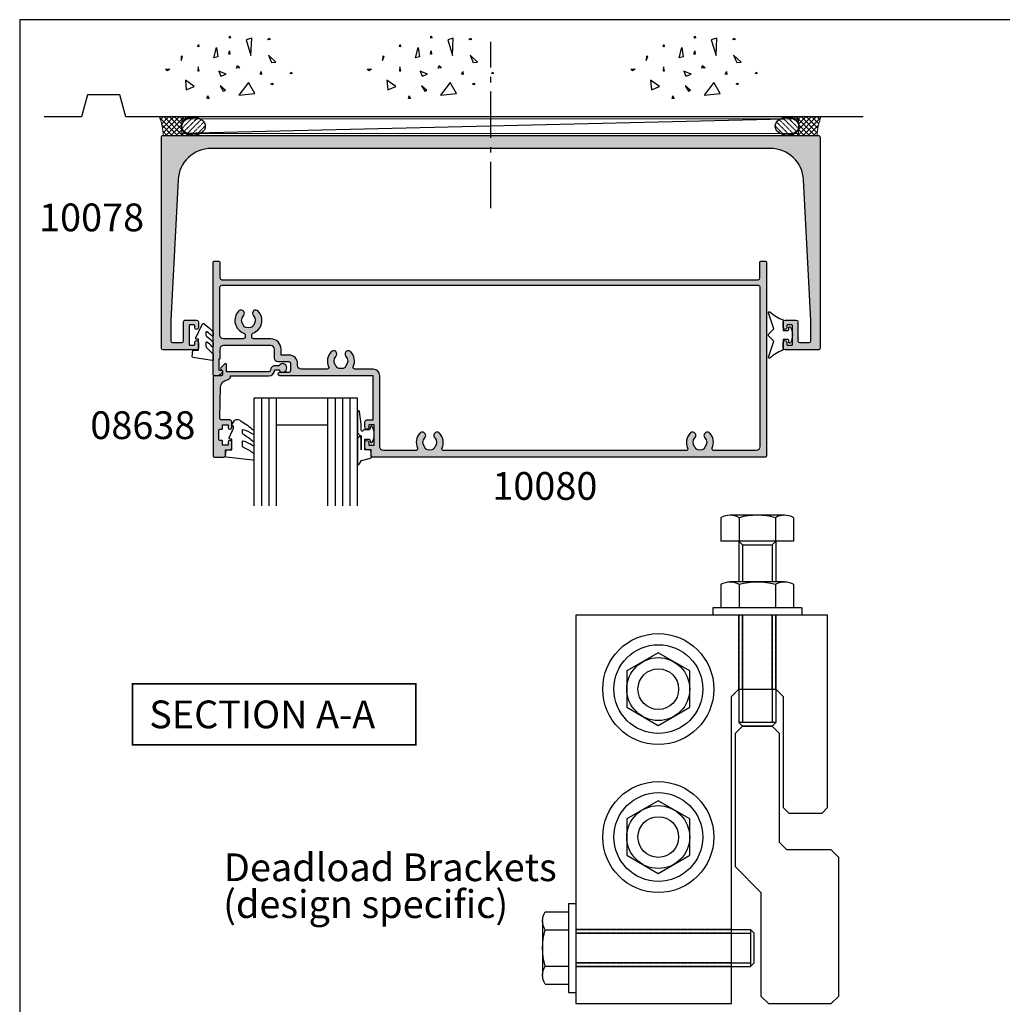
# Model space of a CAD drawing. Units: millimetres. Extents: x 3154 to 3685, y 0 to 723.
# Drawn here: x 3154 to 3420, y 457 to 723 of the extents above; entities that cross this region are included whole.
import ezdxf

# ---------------------------------------------------------------- set-up
doc = ezdxf.new("R2010")
doc.units = ezdxf.units.MM
doc.linetypes.add('CENTER', pattern=[0.95, 0.625, -0.125, 0.075, -0.125])
doc.linetypes.add('DASHED', pattern=[0.2, 0.1, -0.1])
doc.layers.get('0').update_dxf_attribs({"plot": 0})
for name, color, linetype in [('APL Building', 3, 'Continuous'), ('APL Hatch', 253, 'Continuous'), ('APL Joinery', 2, 'Continuous'), ('APL Notes', 7, 'Continuous')]:
    doc.layers.add(name, color=color, linetype=linetype)
doc.styles.add('Arial-Bold', font='arialbd.ttf')
doc.styles.add('Arial-Regular', font='arial.ttf')

# ---------------------------------------------------------------- blocks, each defined once
blk = doc.blocks.new('9010313', base_point=(-675.4603067194629, 111.7498037176867))
at = {"layer": 'APL Joinery', "color": 252}
for points in [[(-672.9603067200705, 115.8054589126376, 0.0813324331127827), (-669.3732550140619, 117.993062651044)], [(-674.4603067194518, 113.7498037177314), (-674.4603067188027, 113.1998037179149, 0.4142135616875204), (-674.2603067192708, 112.9998037179149)], [(-672.9603067189889, 107.6941485228166), (-672.9603067194518, 110.4998037177314), (-674.2603067192655, 110.4998037180108, 0.4142135623730951), (-674.4603067192656, 110.2998037180108)], [(-669.3732550135989, 105.5065447844161, 0.0813324331127827), (-672.9603067196076, 107.6941485228225)]]:
    blk.add_lwpolyline(points, format="xyb", dxfattribs=at)
for points in [[(-668.9742314615694, 117.7211927329366), (-670.4603067189889, 113.4569104989208), (-669.1067533288585, 112.1033571083247)], [(-674.2603067192655, 112.9998037177314), (-672.9603067194518, 112.9998037177314), (-672.9603067197195, 115.8054589127799)], [(-674.4603067194518, 110.2998037180108), (-674.4603067194518, 109.7498037177314)], [(-669.1067533293214, 111.3962503271353), (-670.4603067194518, 110.0426969365393), (-668.9742314614108, 105.7784147030849)]]:
    blk.add_lwpolyline(points, dxfattribs=at)
at = {"layer": 'APL Joinery', "color": 252, "extrusion": (0, 0, -1)}
for points in [[(669.3732550139576, 117.9930626512002, 0.7665651046927385), (668.9742314613977, 117.7211927328813)], [(674.4603067194519, 109.7498037177309, 0.780776406396054), (674.930894954702, 109.6321566588247, 0.2500000000110582), (674.9308949547436, 113.867450776559, 0.7807764063960541), (674.4603067194519, 113.7498037177309)], [(669.1067533288586, 112.1033571083242, 0.4142135625636002), (669.1067533290886, 111.3962503269077)], [(668.9742314614083, 105.7784147030768, 0.7665651043313928), (669.3732550137603, 105.5065447845577)]]:
    blk.add_lwpolyline(points, format="xyb", dxfattribs=at)
blk = doc.blocks.new('9010312r')
at = {"layer": 'APL Joinery', "color": 252, "linetype": 'Continuous', "flags": 128}
blk.add_lwpolyline([(-3.700000000000272, -3.112162041980582), (-3.700000000000272, 3.750000000000056, -0.7673269879789621), (-3.233493649054196, 3.875000000000056), (-2.678392146939359, 2.913535994979383), (-0.1702504641469318, 2.241481456572273, -0.3626955242591878), (0.0141890648406502, 1.979333054671087), (-0.1499999999999204, 0), (-1.700000000000272, 0), (-1.700000000000272, -2.90000000000009), (-0.449837077988093, -2.90000000000009), (-0.1881506327076181, -2.074457630187112, -0.6640183420487276), (0.2707511573059378, -2.032352941176554, -0.250000000000001), (0.2707511573059946, -6.267647058823627, -0.6640183420487097), (-0.1881506327073907, -6.225542369812956), (-0.449837077988093, -5.40000000000009), (-1.999837077988274, -5.40000000000009), (-2.273527966956635, -5.126309111031787, 0.6681785464135807), (-2.700304662253245, -5.303085743066731), (-2.70030507338123, -6.927797075589523), (-3.202665138193708, -10.34063861445406, -0.9294717386060577), (-3.700000000000272, -10.30423166271237), (-3.700000000000272, -4.837162039802649, -0.3563939586926081), (-2.900000000000261, -3.857366142689329, 0.3563939586925715), (-2.700000000000272, -3.61241716841107), (-2.700000000000216, -0.0249999999999773, 0.9999999999999998), (-2.750000000000284, -0.0249999999999773), (-2.750000000000284, -3.112162041980582, -0.9999999999999998), (-3.699999995644475, -3.112162041980582)], format="xyb", dxfattribs=at)
blk = doc.blocks.new('9010260L')
at = {"layer": 'APL Joinery', "color": 252, "linetype": 'Continuous', "flags": 128}
blk.add_lwpolyline([(4.763081616780425, -5.447915956349291, -0.4991631999369929), (4.507596119099929, -5.255766640589001), (4.507596119099929, -4.659083557038684, -0.2720725012048106), (4.764281872721852, -4.222279049839571, 0.0554208759407356), (7.540912905117693, -2.244395229166627, 0.2134333709620202), (7.707596119099918, -1.871702433208895), (7.707596119099946, -1.257703842824753, 0.606477064294606), (7.393042719276706, -1.093760198272917, -0.0778026134852497), (4.766564995924454, -2.377379200379451, -0.5048527223647302), (4.5075961190999, -2.186270143644676), (4.507596119100014, -1.171348789143578, -0.3020576082188059), (4.81407457585125, -0.7103179742313728, 0.0678144351682658), (7.509812808122973, 0.8794771684303412, 0.2295412802047894), (7.699999995644418, 1.271925918236121), (7.699999995644418, 2.526869383082626, 0.4607623830565047), (7.411090109705298, 2.773822862054259), (0.2110901140607382, 1.99695347897159, 0.3941429072290372), (0.0009513254769473, 1.728211064312986), (0.152150201784508, -1.99e-13), (1.699999995644418, -1.99e-13), (1.699999995644418, -2.900000000000289), (1.199999995644418, -2.900000000000289, 0.5486826681767417), (0.9734438043266919, -3.255699064213771), (2.199999995644418, -5.884709086297931), (2.199999995644418, -6.364392571535034), (1.936602536023144, -6.364392571535034, 0.5773502691896264), (1.731698725455302, -6.71929638210301), (2.420158645608012, -7.911743942782294, 0.2679491924311221), (2.853171347500222, -8.161743942782294), (3.407596119099935, -8.161743942782294, 0.2238716985268081), (4.024676778437452, -7.870872079769, -0.1222270110287074), (4.218194548793491, -7.727476211394886, 0.0461487875582768), (7.526115078421696, -5.374447712785467, 0.2184468557088208), (7.700000000000216, -4.995437217381777), (7.700000000000216, -4.404752337208222, 0.5970869766259792), (7.390010237866619, -4.237712664597793, -0.0754394984412558)], format="xyb", close=True, dxfattribs=at)
blk = doc.blocks.new('08638')
at = {"layer": 'APL Hatch'}
h = blk.add_hatch(color=256, dxfattribs=at)
edge = h.paths.add_edge_path()
edge.add_arc((15.00000000000006, -1.599999999999681), 0.5, 0, 90)
edge.add_line((15.00000000000006, -1.099999999999681), (3.600000000000136, -1.099999999999454))
edge.add_line((3.600000000000136, -1.099999999999454), (3.600000000000136, -3.05710678119351))
edge.add_arc((3.349999999999969, -3.057106781193509), 0.2500000000001665, 225.0000000000089, 359.9999999999996, ccw=False)
edge.add_line((3.173223304703242, -3.233883476490291), (2.073223304705152, -2.133883476491405))
edge.add_arc((2.25, -1.957106781194738), 0.249999999998756, 135.0000000002947, 225.0000000002948, ccw=False)
edge.add_line((2.073223304703333, -1.78033008589989), (2.5, -1.353553390603224))
edge.add_line((2.5, -1.353553390603224), (2.500000000000227, -0.25))
edge.add_arc((2.250000000000227, -0.2500000000002274), 0.25, 5.21102e-11, 90.00000000005213)
edge.add_line((2.25, -2.274e-13), (0.2878679656438967, 0))
edge.add_arc((0.2878679656439906, 0.2878679656439906), 0.2878679656439906, 179.9999999999846, 269.99999999998136, ccw=False)
edge.add_line((0, 0.2878679656440681), (-2.274e-13, 21.75))
edge.add_arc((0.2499999999997726, 21.75), 0.25, 90, 180, ccw=False)
edge.add_line((0.2499999999997726, 22), (2.799999999999954, 22))
edge.add_arc((2.800000000000068, 21.50000000000011), 0.4999999999998864, 1.3017142919125035e-11, 90.00000000001302, ccw=False)
edge.add_line((3.299999999999954, 21.50000000000023), (3.299999999999954, 20.00000000000011))
edge.add_line((3.299999999999954, 20.00000000000011), (4.5, 19.99999999999988))
edge.add_arc((4.5, 19.49999999999988), 0.5, 0, 90, ccw=False)
edge.add_line((5, 19.49999999999988), (5, 17.94999999999993))
edge.add_arc((4.5, 17.94999999999993), 0.5, -180, 0, ccw=False)
edge.add_line((4, 17.94999999999993), (4, 18.70000000000004))
edge.add_line((4, 18.70000000000004), (2.500000000000227, 18.70000000000004))
edge.add_line((2.500000000000227, 18.70000000000004), (2.5, 17.69999999999981))
edge.add_arc((2.25, 17.69999999999981), 0.25, -90, 0, ccw=False)
edge.add_line((2.25, 17.44999999999982), (1.749999999999772, 17.44999999999982))
edge.add_arc((1.749999999999772, 17.19999999999982), 0.25, 90, 180)
edge.add_line((1.499999999999772, 17.19999999999982), (1.499999999999715, 14.69999999999993))
edge.add_arc((1.749999999999829, 14.69999999999993), 0.2500000000001137, 180, 269.999999999987)
edge.add_line((1.749999999999772, 14.44999999999982), (2.25, 14.44999999999993))
edge.add_arc((2.25, 14.19999999999993), 0.25, 0, 90, ccw=False)
edge.add_line((2.5, 14.19999999999993), (2.5, 13.20000000000004))
edge.add_line((2.5, 13.20000000000004), (4, 13.19999999999993))
edge.add_line((4, 13.19999999999993), (4, 13.94999999999993))
edge.add_arc((4.5, 13.95000000000004), 0.5, 1.3017142919125035e-11, 180.000000000013, ccw=False)
edge.add_line((5, 13.95000000000016), (5.000000000000227, 12.40000000000009))
edge.add_arc((4.500000000000227, 12.40000000000009), 0.5, -90, 0, ccw=False)
edge.add_line((4.500000000000227, 11.90000000000009), (2.240058386999407, 11.89999999999986))
edge.add_arc((2.240058386999249, 11.39999999999987), 0.4999999999999894, 89.99999999998184, 181.4465556865566)
edge.add_line((1.740217733301051, 11.38737776127027), (1.950769923104016, 3.049511045081086))
edge.add_arc((3.950132537897015, 3.10000000000021), 2.000000000000181, 181.446555686577, 263.5148335461281)
edge.add_arc((3.600000000000091, 0.019836496887641), 1.099999999999953, -2.6147972675971687e-12, 83.51483354612333, ccw=False)
edge.add_line((4.700000000000045, 0.0198364968875922), (4.700000000000045, 4.547e-13))
edge.add_line((4.700000000000045, 4.547e-13), (15.00000000000035, -1.137e-13))
edge.add_arc((15.00000000000019, -1.600000000000114), 1.6, 7.389644451905042e-12, 89.99999999999432, ccw=False)
edge.add_line((16.60000000000019, -1.599999999999909), (17.74004950616388, -1.599999999999883))
edge.add_arc((18.75000000000028, -2.149999999999673), 1.150000000000061, -151.42812185765882, 151.4281218577047, ccw=False)
edge.add_line((17.74004950616432, -2.700000000000272), (16.59999999999959, -2.700000000000045))
edge.add_arc((16.59999999999991, -1.600000000000186), 1.099999999999858, 179.9999999999737, 269.99999999998334, ccw=False)
at = {"layer": 'APL Joinery', "linetype": 'Continuous'}
blk.add_lwpolyline([(15.50000000000006, -1.599999999999681, 0.4142135623730951), (15.00000000000006, -1.099999999999681), (3.600000000000136, -1.099999999999454), (3.600000000000136, -3.05710678119351, -0.6681786379192403), (3.173223304703242, -3.233883476490291), (2.073223304705152, -2.133883476491405, -0.4142135623730951), (2.073223304703333, -1.78033008589989), (2.5, -1.353553390603224), (2.500000000000227, -0.25, 0.4142135623730951), (2.25, -2.274e-13), (0.2878679656438968, 0, -0.4142135623730784), (0, 0.2878679656440681), (-2.274e-13, 21.75, -0.4142135623730951), (0.2499999999997726, 22), (2.799999999999954, 22, -0.4142135623730951), (3.299999999999954, 21.50000000000023), (3.299999999999954, 20.00000000000011), (4.5, 19.99999999999988, -0.4142135623730951), (5, 19.49999999999988), (5, 17.94999999999993, -0.9999999999999998), (4, 17.94999999999993), (4, 18.70000000000004), (2.500000000000227, 18.70000000000004), (2.5, 17.69999999999981, -0.4142135623730951), (2.25, 17.44999999999982), (1.749999999999772, 17.44999999999982, 0.4142135623730951), (1.499999999999772, 17.19999999999982), (1.499999999999715, 14.69999999999993, 0.4142135623730284), (1.749999999999772, 14.44999999999982), (2.25, 14.44999999999993, -0.4142135623730951), (2.5, 14.19999999999993), (2.5, 13.20000000000004), (4, 13.19999999999993), (4, 13.94999999999993, -0.9999999999999998), (5, 13.95000000000016), (5.000000000000227, 12.40000000000009, -0.4142135623730951), (4.500000000000227, 11.90000000000009), (2.240058386999407, 11.89999999999986, 0.4216277665658038), (1.740217733301051, 11.38737776127027), (1.950769923104016, 3.049511045081086, 0.3742242816206591), (3.724240577963564, 1.112797739927484, -0.3814371313442928), (4.700000000000045, 0.0198364968875922), (4.700000000000045, 4.547e-13), (15.00000000000035, -1.137e-13, -0.4142135623730283), (16.60000000000019, -1.599999999999909), (17.74004950616388, -1.599999999999883, -3.927182716064489), (17.74004950616432, -2.700000000000272), (16.59999999999959, -2.700000000000045, -0.4142135623731446)], format="xyb", close=True, dxfattribs=at)
blk = doc.blocks.new('10078')
at = {"layer": 'APL Hatch'}
h = blk.add_hatch(color=256, dxfattribs=at)
h.dxf.hatch_style = 1
h.paths.add_polyline_path([(177.9999999981204, -0.4999999995415192, 0.4142135623730724), (177.4999999985296, 4.91127e-11), (0.4999999992849827, 2.46132e-11, 0.4142135623730921), (6.49436e-11, -0.4999999991955591), (7.22089e-11, -57.49999999995266, 0.4142135623730873), (0.5000000000722596, -57.99999999995259), (9.500000000072262, -57.99999999995169, 0.4142135623730649), (10.00000000007221, -57.49999999995168), (10.00000000007221, -55.94999999995241, 1), (9.000000000072212, -55.94999999995241), (9.000000000072212, -56.4999999999535, -0.4142135623733371), (8.800000000073139, -56.69999999995241), (7.700000000069133, -56.6999999999515, -0.4142135623728531), (7.500000000072208, -56.49999999995441), (7.500000000072212, -51.3999999999504, -0.4142135623733369), (7.700000000069467, -51.19999999995332), (8.800000000075288, -51.19999999995423, -0.4142135623728533), (9.000000000072212, -51.39999999995132), (9.000000000072212, -51.94999999995241, 1), (10.00000000007221, -51.94999999994713), (10.00000000005584, -50.39999999994831, 0.414213562370269), (9.500000000054023, -49.89999999995223), (6.500000000068574, -49.89999999995496, 0.4142135623729328), (6.000000000070393, -50.39999999995377), (6.000000000072208, -55.49999999995151, -0.4142135623732033), (5.500000000072208, -55.99999999995169), (3.000000000305719, -55.99999999995168, -0.4142135623730944), (2.500000000306858, -55.49999999995282), (2.500000000306859, -49.89999999995951), (4.484736246682073, -12.02897639378837, -0.3989595459737181), (13.47240205947273, -3.499999999975386), (164.5275979387181, -3.499999999975385, -0.3989595459736273), (173.5152637515087, -12.02897639378566), (175.4999999978948, -49.89999999993568), (175.4999999978967, -55.49999999992906, -0.4142135623729743), (174.9999999978991, -55.99999999992718), (172.4999999981317, -55.999999999929, -0.4142135623733114), (171.9999999981313, -55.499999999929), (171.9999999981313, -50.39999999993182, 0.4142135623728287), (171.4999999981331, -49.89999999993319), (168.4999999981477, -49.89999999993045, 0.4142135623702687), (167.9999999981458, -50.39999999992654), (167.9999999981295, -51.94999999992627, 1), (168.9999999981295, -51.94999999992891), (168.9999999981295, -51.39999999992955, -0.4142135623728455), (169.1999999981264, -51.19999999993246), (170.2999999981322, -51.19999999993154, -0.4142135623732407), (170.4999999981295, -51.39999999992856), (170.4999999981313, -56.49999999993257, -0.4142135623729494), (170.2999999981344, -56.69999999992973), (169.1999999981304, -56.69999999993064, -0.4142135623733451), (168.9999999981313, -56.49999999993173), (168.9999999981313, -55.94999999993063, 1), (167.9999999981313, -55.9499999999311), (167.9999999981313, -57.49999999993082, 0.4142135623731784), (168.4999999981314, -57.99999999993082), (177.4999999981315, -57.9999999999281, 0.414213562373066), (177.9999999981313, -57.499999999928)])
at = {"layer": 'APL Joinery'}
blk.add_lwpolyline([(171.9999999981313, -50.39999999993227), (171.9999999981313, -55.499999999929, 0.4142135623730951), (172.4999999981313, -55.999999999929), (174.9999999978985, -55.99999999992718, 0.4142135623611078), (175.4999999978967, -55.49999999994992), (175.4999999978948, -49.89999999993592), (173.5152637515088, -12.02897639378619, 0.3989595459736388), (164.5275979387183, -3.499999999975386), (13.47240205947256, -3.499999999975386, 0.3989595459737302), (4.484736246682047, -12.02897639378892), (2.500000000306859, -49.89999999995951), (2.500000000306858, -55.49999999997351, 0.4142135623605751), (3.000000000305039, -55.99999999995168), (5.500000000072208, -55.99999999995168, 0.4142135623730951), (6.000000000072208, -55.49999999995169), (6.000000000070393, -50.39999999995496, -0.414213562373628), (6.500000000068574, -49.89999999995496), (9.500000000054023, -49.89999999995223, -0.4142135623720295), (10.00000000005584, -50.39999999995131), (10.00000000007221, -51.94999999995241, -0.9999999999999998), (9.000000000072212, -51.94999999995241), (9.000000000072212, -51.39999999995132, 0.4142135623730951), (8.800000000075123, -51.19999999995423), (7.700000000069302, -51.19999999995332, 0.414213562375759), (7.500000000072212, -51.39999999995223), (7.500000000072208, -56.49999999995259, 0.414213562375759), (7.700000000069298, -56.6999999999515), (8.800000000075123, -56.69999999995241, 0.4142135623730951), (9.000000000072212, -56.49999999995168), (9.000000000072212, -55.94999999995241, -0.9999999999999998), (10.00000000007221, -55.94999999995241), (10.00000000007221, -57.49999999995168, -0.4142135623730951), (9.500000000072212, -57.99999999995169), (0.5000000000722085, -57.99999999995259, -0.4142135623730951), (7.22085e-11, -57.49999999995259), (6.49432e-11, -0.4999999999371881, -0.414213562373628), (0.4999999985442681, 2.46132e-11), (177.4999999989008, 4.91127e-11, -0.4142135623730951), (177.9999999981204, -0.4999999999126885), (177.9999999981313, -57.49999999992809, -0.4142135623730951), (177.4999999981313, -57.9999999999281), (168.4999999981313, -57.99999999993082, -0.4142135623730951), (167.9999999981313, -57.49999999993082), (167.9999999981313, -55.94999999993155, -1.000000000000909), (168.9999999981313, -55.94999999993063), (168.9999999981313, -56.49999999992991, 0.4142135623730951), (169.1999999981284, -56.69999999993064), (170.2999999981342, -56.69999999992973, 0.414213562375759), (170.4999999981313, -56.49999999993082), (170.4999999981295, -51.39999999993046, 0.414213562375759), (170.2999999981324, -51.19999999993154), (169.1999999981266, -51.19999999993246, 0.4142135623730951), (168.9999999981295, -51.39999999992955), (168.9999999981295, -51.94999999993155, -0.9999999999999998), (167.9999999981295, -51.94999999993155), (167.9999999981458, -50.39999999993046, -0.4142135623725622), (168.4999999981477, -49.89999999993045), (171.4999999981331, -49.89999999993319, -0.4142135623730951)], format="xyb", close=True, dxfattribs=at)
blk = doc.blocks.new('10080')
at = {"layer": 'APL Hatch'}
h = blk.add_hatch(color=256, dxfattribs=at)
h.dxf.hatch_style = 1
h.paths.add_polyline_path([(0, 52.75000000000034, 0.4142135623730618), (-0.2499999999999716, 53.00000000000033), (-106.6000000000185, 53.00000000000945, 0.4142135623731201), (-106.8000000000211, 52.8000000000069), (-106.8000000000211, 51.00000000000945), (-108.0000000000182, 51.00000000000945, 0.4142135623730951), (-108.5000000000182, 50.50000000000945), (-108.5000000000182, 48.95000000001018, 1), (-107.5000000000182, 48.95000000001018), (-107.5000000000182, 49.70000000001018), (-106.0000000000182, 49.70000000001018), (-106.0000000000182, 44.20000000001017), (-107.5000000000182, 44.20000000001017), (-107.5000000000182, 44.95000000001017, 1), (-108.5000000000182, 44.95000000001017), (-108.5000000000182, 43.40000000000727, 0.4142135623730951), (-108.0000000000182, 42.90000000000726), (-106.3000000000211, 42.90000000000726), (-106.3000000000211, 31.00000000000945), (-131.5000000000182, 31.00000000000945, 1), (-131.5000000000174, 30.00000000000581), (-129.0000000000189, 30.00000000000945, -0.4142135623735217), (-128.5000000000182, 29.50000000000945), (-128.5000000000182, 27.70000000001018, -0.4142135624002331), (-129.0000000000645, 27.20000000001018), (-131.9840086724344, 27.20000000028667, 0.4142135624002329), (-132.9840086725271, 26.20000000028666), (-132.9840086725271, 23.80000000000872, -0.4142135623730951), (-133.9840086725271, 22.80000000000872), (-146.7000000000153, 22.80000000000872, -0.4142135623735217), (-147.7000000000153, 23.80000000001018), (-147.7000000000116, 26.30000000000843, 0.4142135623735216), (-147.9000000000123, 26.50000000000945), (-148.0000000000182, 26.50000000000945), (-148.0000000000182, 29.50000000000945), (-147.2500000000191, 29.50000000000854, 0.4744978678080477), (-147.0050510257397, 29.80000000000904, 0.3563939586929689), (-148.4747448714082, 31.00000000000945), (-149.2500000000109, 31.00000000000945, 0.414213562372966), (-149.5000000000036, 30.75000000001684), (-149.5000000000173, 0.2500000000141114, 0.4142135623734364), (-149.2500000000107, 7.6312e-12), (-147.9500000000115, 8.5407e-12, 0.4142135623728869), (-147.7000000000116, 0.2500000000085407), (-147.7000000000116, 4.500000000004902, -0.4142135623730909), (-147.2000000000116, 5.000000000004902), (-2.300000000002924, 5.000000000007617, -0.4142135623731034), (-1.80000000000291, 4.500000000007617), (-1.80000000000291, 0.25000000000216, 0.4142135623726789), (-1.550000000003265, 2.16e-12), (-0.2500000000003553, 3.411e-13, 0.4142135623735112), (0, 0.2500000000003411)])
h.paths.add_polyline_path([(-103.5000000000022, 51.1999999999838), (-94.78582634727088, 51.19999999998744, -0.5439851197898709), (-94.32970239077962, 50.49518072278115, 0.3034605171258351), (-93.65454296353631, 46.49482766480607, 1), (-92.34545205436008, 47.73025511775879, -0.3973597071093292), (-92.34545205431704, 50.26974488230205, 0.1432248589116712), (-92.11575924811429, 50.71976037320599, -0.2959768337492148), (-89.88423576960895, 50.71976037320599, 0.1432248589117183), (-89.65454296340609, 50.26974488230194, -0.3973597071194008), (-89.65454296340678, 47.73025511771279, 1), (-88.3454520543165, 46.49482766466827, 0.3034605171451235), (-87.67029262626853, 50.49518072315099, -0.5439851197444888), (-87.21416866994662, 51.19999999998834), (-21.78582634734867, 51.2000000000038, -0.5439851197810162), (-21.32970239085215, 50.49518072281025, 0.303460517126583), (-20.65454296348328, 46.49482766478649, 1), (-19.34545205431932, 47.73025511775222, -0.3973597071107518), (-19.34545205428249, 50.26974488230204, 0.143224858911674), (-19.11575924807972, 50.71976037320598, -0.2959768337492103), (-16.88423576957442, 50.71976037320612, 0.1432248589117552), (-16.65454296337152, 50.26974488230194, -0.3973597071193993), (-16.65454296337222, 47.73025511771279, 1), (-15.34545205428192, 46.49482766466827, 0.3034605171462873), (-14.67029262624035, 50.49518072316512, -0.5439851197460213), (-14.21416866992007, 51.20000000000288), (-2.800000000002668, 51.20000000000015, -0.4142135623730244), (-1.80000000000291, 50.20000000000015), (-1.80000000000291, 7.000000000004888, -0.4142135623730784), (-2.300000000002881, 6.500000000004888), (-147.2000000000116, 6.499999999998536, -0.4142135623731077), (-147.7000000000116, 6.999999999998536), (-147.6999999999934, 20.00000000144281, -0.4142135623730951), (-146.6999999999934, 21.00000000144282), (-141.3999999999196, 21.00000000144282, -0.4142135623730951), (-140.8999999999196, 20.50000000144281), (-140.8999999999196, 19.90656544582933, -0.3166329175994875), (-141.2312716769765, 19.43589491027709, 0.5408094336678971), (-142.6541003740361, 13.49482766539014, 1), (-141.3450094649465, 14.73025511843465, -0.3973597071193992), (-141.3450094649475, 17.26974488302381, 0.1432248589120732), (-141.1153166587444, 17.71976037392839, -0.2959768337491541), (-138.8837931802391, 17.71976037392807, 0.143224858911897), (-138.6541003740365, 17.26974488302391, -0.3973597071193662), (-138.6541003740377, 14.73025511843405, 1), (-137.3450094649495, 13.49482766538816, 0.5408830596571343), (-138.7686210745626, 19.4361754720169, -0.3166955930408652), (-139.0999999999201, 19.90688444069217), (-139.0999999999203, 20.50000000144263, -0.4142135624640364), (-138.5999999997652, 21.00000000144282), (-133.9840086733884, 21.00000000001127, 0.4142135624638879), (-131.1840086725171, 23.80000000001377), (-131.1840086725169, 25.40000000022009), (-128.99999999309, 25.40000000129147, 0.4142135622294136), (-126.69999999422, 27.70000000128983), (-126.69999999422, 28.2000000035463, -0.4142135623730951), (-125.6999999977524, 29.20000000001382), (-118.7853837587511, 29.20000000001382, -0.5439851197183423), (-118.3292598022159, 28.49518072290966, 0.3034605171250698), (-117.6541003740263, 24.49482766466521, 1), (-116.3450094649382, 25.73025511771299, -0.3973597071198769), (-116.3450094649393, 28.26974488230631, 0.1432248589116889), (-116.1153166587374, 28.71976037320779, -0.295976833749221), (-113.8837931802318, 28.71976037320779, 0.1432248589122395), (-113.6541003740293, 28.26974488230201, -0.3973597071191591), (-113.654100374032, 25.73025511771397, 1), (-112.3450094649422, 24.49482766466649, 0.3034605171244849), (-111.6698500367726, 28.49518072289812, -0.5439851197197054), (-111.2137260802312, 29.20000000001382), (-106.3000000000045, 29.20000000000927, 0.4142135623733662), (-104.5000000000036, 31.00000000000854), (-104.5000000000036, 50.19999999998198, -0.4142135623729729)], flags=16)
at = {"layer": 'APL Joinery'}
blk.add_lwpolyline([(-147.0050510257397, 29.80000000000872, 0.3563939586929698), (-148.4747448714079, 31.00000000000945), (-149.2500000000182, 31.00000000000945, 0.414213562373095), (-149.5000000000036, 30.75000000000945), (-149.5000000000173, 0.2500000000094502, 0.4142135623720295), (-149.2500000000072, 7.6312e-12), (-147.9500000000116, 8.5407e-12, 0.4142135623730951), (-147.7000000000116, 0.2500000000085407), (-147.7000000000116, 4.500000000004902, -0.4142135623730951), (-147.2000000000116, 5.000000000004902), (-2.30000000000291, 5.000000000007617, -0.4142135623730951), (-1.80000000000291, 4.500000000007617), (-1.80000000000291, 0.25000000000216, 0.4142135623730951), (-1.55000000000291, 2.16e-12), (-0.25, 3.411e-13, 0.4142135623730951), (0, 0.2500000000003411), (0, 52.75000000000034, 0.4142135623730951), (-0.25, 53.00000000000033), (-106.6000000000167, 53.00000000000945, 0.4142135623730951), (-106.8000000000211, 52.80000000000872), (-106.8000000000211, 51.00000000000945), (-108.0000000000182, 51.00000000000945, 0.4142135623730951), (-108.5000000000182, 50.50000000000945), (-108.5000000000182, 48.95000000001018, 0.9999999999999998), (-107.5000000000182, 48.95000000001018), (-107.5000000000182, 49.70000000001018), (-106.0000000000182, 49.70000000001018), (-106.0000000000182, 44.20000000001017), (-107.5000000000182, 44.20000000001017), (-107.5000000000182, 44.95000000001017, 0.9999999999999998), (-108.5000000000182, 44.95000000001017), (-108.5000000000182, 43.40000000000727, 0.4142135623730951), (-108.0000000000182, 42.90000000000726), (-106.3000000000211, 42.90000000000726), (-106.3000000000211, 31.00000000000945), (-131.5000000000182, 31.00000000000945, 0.9999999999999998), (-131.5000000000182, 30.00000000000581), (-129.0000000000182, 30.00000000000945, -0.4142135623730951), (-128.5000000000182, 29.50000000000945), (-128.5000000000182, 27.70000000001018, -0.4142135623730951), (-129.0000000000182, 27.20000000001018), (-131.9840086725271, 27.20000000028667, 0.4142135623730951), (-132.9840086725271, 26.20000000028666), (-132.9840086725271, 23.80000000000872, -0.4142135623730951), (-133.9840086725271, 22.80000000000872), (-146.7000000000153, 22.80000000000872, -0.4142135623730951), (-147.7000000000153, 23.80000000000872), (-147.7000000000116, 26.30000000000872, 0.4142135623837504), (-147.9000000000196, 26.50000000000945), (-148.0000000000182, 26.50000000000945), (-148.0000000000182, 29.50000000000945), (-147.2500000000182, 29.50000000000854, 0.4744978678064971)], format="xyb", close=True, dxfattribs=at)
blk.add_lwpolyline([(-147.7000000000116, 20.30000000000418), (-147.7000000000116, 6.999999999998536, 0.4142135623730951), (-147.2000000000116, 6.499999999998536), (-2.30000000000291, 6.500000000004888, 0.4142135623730951), (-1.80000000000291, 7.000000000004888), (-1.80000000000291, 50.20000000000015, 0.4142135623730951), (-2.80000000000291, 51.20000000000015), (-14.21416867006019, 51.20000000000288, 0.5439851197354773), (-14.67029262618962, 50.49518072305215, -0.3034605171369904), (-15.34545205428162, 46.49482766466859, -1.000000000000179), (-16.65454296337202, 47.730255117713, 0.3973597071194159), (-16.65454296337179, 50.26974488230223, -0.1432248589116031), (-16.88423576957439, 50.71976037320599, 0.2959768337492126), (-19.11575924807971, 50.71976037320599, -0.1432248589116031), (-19.3454520542823, 50.26974488230223, 0.3973597071192318), (-19.3454520542823, 47.730255117713, -1), (-20.65454296337202, 46.4948276646686, -0.3034605171401976), (-21.32970239084398, 50.49518072282842, 0.5439851197680453), (-21.78582634734856, 51.2000000000038), (-87.21416867008656, 51.19999999998834, 0.543985119733696), (-87.67029262621804, 50.49518072303852, -0.3034605171358676), (-88.34545205431618, 46.49482766466861, -1.000000000000195), (-89.65454296340658, 47.730255117713, 0.3973597071194162), (-89.65454296340636, 50.26974488230224, -0.1432248589116031), (-89.88423576960895, 50.71976037320599, 0.2959768337492127), (-92.11575924811427, 50.71976037320599, -0.1432248589116033), (-92.34545205431687, 50.26974488230224, 0.3973597071192223), (-92.34545205431687, 47.730255117713, -1), (-93.65454296340658, 46.49482766466862, -0.3034605171407165), (-94.32970239077552, 50.49518072279024, 0.5439851197833635), (-94.7858263472708, 51.19999999998744), (-103.5000000000545, 51.1999999999838, 0.414213562357112), (-104.5000000000036, 50.1999999999838), (-104.5000000000036, 31.00000000000854, -0.4142135623730951), (-106.3000000000029, 29.20000000000927), (-111.2137260802265, 29.20000000001382, 0.5439851197205771), (-111.669850036774, 28.4951807229012, -0.3034605171246116), (-112.3450094649411, 24.49482766466771, -1.00000000000037), (-113.6541003740312, 25.73025511771483, 0.3973597071194159), (-113.6541003740312, 28.26974488230407, -0.143224858911446), (-113.8837931802318, 28.71976037320782, 0.2959768337492126), (-116.1153166587373, 28.71976037320782, -0.1432248589118683), (-116.3450094649397, 28.26974488230589, 0.39735970711939), (-116.3450094649399, 25.73025511771483, -0.9999999999998244), (-117.6541003740312, 24.49482766467044, -0.3034605171244348), (-118.3292598022165, 28.49518072290847, 0.543985119719603), (-118.7853837587518, 29.20000000001382), (-125.7000000000043, 29.20000000001382, 0.4142135623730951), (-126.69999999422, 28.20000000129438), (-126.69999999422, 27.70000000129439, -0.414213562373562), (-128.9999999942174, 25.40000000129147), (-131.1840086725169, 25.40000000022009), (-131.1840086725171, 23.80000000001782, -0.414213562372693), (-133.9840086725125, 21.00000000001127), (-138.5999999999203, 21.00000000144282, 0.4142135623730951), (-139.0999999999203, 20.50000000144281), (-139.0999999999201, 19.90688444070328, 0.3166955930423496), (-138.7686210745705, 19.43617547201974, -0.5408830596577832), (-137.3450094649488, 13.49482766538894, -0.9999999999999996), (-138.6541003740367, 14.73025511843515, 0.3973597071192317), (-138.6541003740369, 17.26974488302438, -0.1432248589117322), (-138.8837931802391, 17.71976037392814, 0.2959768337492126), (-141.1153166587448, 17.71976037392814, -0.1432248589117324), (-141.345009464947, 17.26974488302438, 0.3973597071194159), (-141.345009464947, 14.73025511843515, -1), (-142.6541003740367, 13.49482766539076, -0.5408094336679066), (-141.2312716769756, 19.43589491027741, 0.3166329175995228), (-140.8999999999196, 19.90656544583034), (-140.8999999999196, 20.50000000144281, 0.4142135623730951), (-141.3999999999196, 21.00000000144282), (-146.6999999999934, 21.00000000144282, 0.4142135623730951), (-147.6999999999934, 20.00000000144281)], format="xyb", dxfattribs=at)
blk = doc.blocks.new('9010240r')
at = {"layer": 'APL Joinery', "color": 252, "linetype": 'Continuous', "flags": 128}
blk.add_lwpolyline([(-3.700000000000017, -4.0048205174769, 0.2835524870706084), (-3.865313147268238, -3.7367543844029, -0.090264552398502), (-5.601118006606412, -2.116471771237286, -0.1613192047802217), (-5.699999995644475, -1.817968268272977), (-5.699999995644475, -1.073289561763886, -0.7182204474982408), (-5.340806522379267, -0.9522216549108861, 0.1023621877757452), (-3.998084824939354, -2.121803429591068, 0.5736819561067595), (-3.69999999999996, -1.947506650743605), (-3.700000000000017, -1.033694343767251, 0.200745967951675), (-3.848948913123706, -0.6776562356903924), (-5.588572976372944, 1.037600935679506, -0.1718314268301038), (-5.699999995644475, 1.352261131204386), (-5.699999995644475, 2.60419064900094, -0.4607623830565127), (-5.411090109705355, 2.851144127972645), (-0.211090114060795, 1.996953478971704, -0.3941429072290425), (-0.0009513254770184, 1.728211064313086), (-0.1521502017845648, -1.137e-13), (-1.699999995644475, -1.137e-13), (-1.699999995644475, -2.900000000000204), (-1.199999995644475, -2.900000000000204, -0.548682668176752), (-0.973443804326763, -3.255699064213729), (-2.674825168501627, -6.902453032328025, -0.5205046449868806), (-3.353344663881188, -7.022025623544607), (-3.700000000000017, -6.675370287425778, -0.0847796409423466), (-5.599622098764143, -4.881112644383279, -0.1626006128156383), (-5.699999995644475, -4.580609441907483), (-5.699999995644475, -3.926172276781699, -0.686801817931351), (-5.351545396722769, -3.792152755595452, 0.0728137603887274), (-4.003805722288603, -4.906951739268492, 0.5847457288354972), (-3.700000000000045, -4.736000366006521)], format="xyb", close=True, dxfattribs=at)
blk = doc.blocks.new('conc')
at = {"layer": 'APL Building', "color": 8, "linetype": 'Continuous'}
for p, q in [((-8.10958285918582, 4.804174709196331), (-7.911780385428301, 5.3276678873126)), ((-7.911780385428301, 5.3276678873126), (-7.845846227509298, 4.738738061931599)), ((0.3959235123819553, 7.617950541571872), (0.725594301977651, 7.159894010719881)), ((0.3959235123819553, 7.029020716190643), (0.3959235123819553, 7.617950541571872)), ((0.725594301977651, 7.159894010719881), (0.3959235123819553, 7.029020716190643)), ((6.420823959460676, 7.047835770395749), (4.910332341677076, 6.619523170118782)), ((4.910332341677076, 6.619523170118782), (6.205039442634529, 2.336397167348422)), ((6.205039442634529, 2.336397167348422), (6.420823959460676, 7.047835770395749)), ((10.6664489508953, 6.674744548882017), (11.2073519934595, 7.058188564609963)), ((11.28462385668297, 6.598055745736473), (10.6664489508953, 6.674744548882017)), ((11.2073519934595, 7.058188564609963), (11.28462385668297, 6.598055745736473)), ((-7.845846227509298, 4.738738061931599), (-8.10958285918582, 4.804174709196331)), ((-3.798975434268641, 1.756589003311773), (-3.078656847169611, 4.556548886416749)), ((-3.078656847169611, 4.556548886416749), (-2.71849755361984, 1.99488346144858)), ((0.2347474157282363, 2.763615588458833), (0.4665630053983705, 3.607192423060268)), ((0.5438348686220708, 2.763615588459288), (0.2347474157282363, 2.763615588458833)), ((0.4665630053983705, 3.607192423060268), (0.5438348686220708, 2.763615588459288)), ((-12.59238187936626, 2.226793966440027), (-12.66965374258973, 0.9997731161115552)), ((-12.66965374258973, 0.9997731161115552), (-12.28329442647242, 2.073416360149167)), ((-12.28329442647242, 2.073416360149167), (-12.59238187936626, 2.226793966440027)), ((-2.71849755361984, 1.99488346144858), (-3.798975434268641, 1.756589003311773)), ((10.94538877944239, 2.448455407672781), (11.80253283239119, 0.4853559897364903)), ((12.98934767493546, 0.616229284265728), (10.94538877944239, 2.448455407672781)), ((11.80253283239119, 0.4853559897364903), (12.98934767493546, 0.616229284265728)), ((-16.84233435665669, -1.300890978254983), (-15.68325640830483, -1.30089097825521)), ((-16.37870317731574, -1.761023797128245), (-16.84233435665669, -1.300890978254983)), ((-15.68325640830483, -1.30089097825521), (-16.37870317731574, -1.761023797128245)), ((-8.043648701266761, -0.6925036610250573), (-8.109582859185707, -1.739490017258049)), ((-8.109582859185707, -1.739490017258049), (-7.779912069590011, -1.739490017258049)), ((-7.779912069590011, -1.739490017258049), (-8.043648701266761, -0.6925036610250573)), ((-2.478391357920145, -1.817827868737367), (-1.938152417595858, -3.247594617557069)), ((-0.4975152433977997, -2.651858472215508), (-2.478391357920145, -1.817827868737367)), ((-1.938152417595858, -3.247594617557069), (-0.4975152433977997, -2.651858472215508)), ((2.308014092036614, -1.01968689734781), (2.571750723713307, -0.2998837774377989)), ((3.231092302904528, -0.9542502500835325), (2.308014092036614, -1.01968689734781)), ((2.571750723713307, -0.2998837774377989), (3.231092302904528, -0.9542502500835325)), ((8.686546742115866, -2.651858472215508), (8.986679486740625, -1.936975097805543)), ((9.106732584590304, -2.771005701283911), (8.686546742115866, -2.651858472215508)), ((8.986679486740625, -1.936975097805543), (9.106732584590304, -2.771005701283911)), ((16.77092614554851, -2.527911828583683), (17.15728546166599, -2.144467812855964)), ((17.23455732488935, -2.604600631729226), (16.77092614554851, -2.527911828583683)), ((17.15728546166599, -2.144467812855964), (17.23455732488935, -2.604600631729226)), ((-9.115661252028474, -6.015698538053129), (-11.48929093711729, -4.302448136944803)), ((-11.48929093711729, -4.302448136944803), (-11.27350642029108, -6.872323738607065)), ((5.557685892155745, -4.944917037360255), (2.968271690240953, -8.371417839576452)), ((7.283962026765834, -7.943105239299484), (5.557685892155745, -4.944917037360255)), ((11.5937113095768, -5.288708741823256), (12.21188621536441, -5.135331135532169)), ((11.98007062569411, -5.595463954405659), (11.5937113095768, -5.288708741823256)), ((12.21188621536441, -5.135331135532169), (11.98007062569411, -5.595463954405659)), ((-11.27350642029108, -6.872323738607065), (-9.115661252028474, -6.015698538053129)), ((-2.118232064370658, -5.868833657059667), (-1.277860379421611, -7.239026791345395)), ((-0.6775948901725429, -7.060305947743017), (-2.118232064370658, -5.868833657059667)), ((-1.277860379421611, -7.239026791345395), (-0.6775948901725429, -7.060305947743017)), ((2.968271690240953, -8.371417839576452), (7.283962026765834, -7.943105239299484)), ((-5.6379141892549, -9.276526505392212), (-5.483370462807897, -8.509638473936093)), ((-5.097011146690476, -9.276526505392212), (-5.6379141892549, -9.276526505392212)), ((-5.483370462807897, -8.509638473936093), (-5.097011146690476, -9.276526505392212))]:
    blk.add_line(p, q, dxfattribs=at)
blk = doc.blocks.new('Bolt head')
at = {"layer": 'APL Joinery', "color": 9}
for p, q in [((-1.999999999999943, -11.99999999999994), (-2, 11.99999999999988)), ((-2, 11.99999999999988), (-5.68e-14, 11.99999999999988)), ((5.68e-14, -11.99999999999994), (-5.68e-14, 11.99999999999988)), ((-8.329999999999984, 9.814954576223727), (-2, 9.814954576223727)), ((-8.999999999999886, -7.361215932167795), (-8.999999999999943, 7.361215932167851)), ((-8.329999999999984, 4.907477288111863), (-2, 4.907477288111863)), ((-8.329999999999984, -4.907477288111863), (-1.999999999999943, -4.907477288111863)), ((-8.329999999999927, -9.814954576223727), (-1.999999999999943, -9.814954576223727)), ((-1.999999999999943, -11.99999999999994), (5.68e-14, -11.99999999999994))]:
    blk.add_line(p, q, dxfattribs=at)
for centre, radius, start, end in [((-4.171840796019807, 7.361215932167908), 4.828159203980119, 149.4550542853706, 210.544945714631), ((9.31275658667812, -1.705e-13), 18.31256927113467, 164.4556561444711, 195.5443438555288), ((-4.171840796019921, -7.361215932167738), 4.828159203980058, 149.455054285369, 210.544945714631)]:
    blk.add_arc(centre, radius, start, end, dxfattribs=at)

msp = doc.modelspace()

# ---------------------------------------------------------------- linework, layer by layer
msp.add_lwpolyline([(3685.049284031192, 1.108876005e-07), (3685.049284031192, 723.0000001108876), (3154.049284031192, 723.0000001108876), (3154.049284031192, 1.108876005e-07)], close=True)
at = {"layer": 'APL Building', "color": 8, "linetype": 'CENTER', "ltscale": 20}
msp.add_line((3281.347171131925, 672.0496083474113), (3281.347171131925, 717.0496083474111), dxfattribs=at)
at = {"layer": 'APL Building', "color": 8, "linetype": 'DASHED'}
for p, q in [((3198.480151613871, 692.8043703997977), (3202.143742040973, 696.4679608269009)), ((3199.289784476447, 692.1997897000017), (3203.115483854584, 696.0254890781381)), ((3200.352655595604, 691.8484472567845), (3203.833987411615, 695.3297790727966)), ((3362.011048695666, 691.8484472567834), (3358.529716879654, 695.3297790727954)), ((3363.073919814822, 692.1997897000006), (3359.248220436685, 696.0254890781371)), ((3363.883552677398, 692.8043703997967), (3360.219962250295, 696.4679608268998)), ((3201.772297112218, 691.8538752110264), (3204.195720571187, 694.2772986699954)), ((3360.59140717905, 691.8538752110253), (3358.167983720081, 694.2772986699943))]:
    msp.add_line(p, q, dxfattribs=at)
at = {"layer": 'APL Building', "color": 8, "linetype": 'Continuous'}
for p, q in [((3368.85341390866, 691.7040171057969), (3363.853413908659, 696.704017105797)), ((3364.286031077481, 691.7040171057969), (3369.286031077481, 696.704017105797)), ((3364.47060478659, 693.3028043772799), (3367.871817515109, 696.704017105797)), ((3364.582391227858, 694.8288043809206), (3366.457603952735, 696.704017105797)), ((3369.555519481814, 692.4161250950164), (3365.267627471033, 696.704017105797)), ((3365.700244639854, 691.7040171057969), (3370.46814239582, 696.4719148617635)), ((3369.710349739023, 693.6755084001799), (3366.681841033405, 696.704017105797)), ((3369.955193437456, 694.8448782641198), (3368.096054595779, 696.704017105797)), ((3370.27659501998, 695.9376902439689), (3369.510268158153, 696.704017105797)), ((3366.024986783913, 691.7040171057969), (3364.45589641206, 693.2731074776502)), ((3367.439200346286, 691.7040171057969), (3364.663230713817, 694.4799867382657)), ((3367.114458202227, 691.7040171057969), (3369.861611638072, 694.4511705416421)), ((3368.528671764599, 691.7040171057969), (3369.587081622102, 692.7624269632984))]:
    msp.add_line(p, q, dxfattribs=at)
at = {"layer": 'APL Building', "color": 2}
msp.add_lwpolyline([(3381.959423616936, 696.7040171057979), (3182.735361247137, 696.7040171057979), (3181.12766609255, 702.7040171057978), (3172.343056401724, 702.704017105798), (3170.735361247137, 696.7040171057979), (3160.677824409518, 696.7040171057979)], dxfattribs=at)
at = {"layer": 'APL Building', "color": 3, "linetype": 'Continuous', "lineweight": 5, "flags": 128}
for points in [[(3191.804967120956, 696.7040171057974), (3200.212494140784, 696.7040171057982), (3199.625055314525, 696.5429841230989), (3199.377759214041, 696.4448645399361), (3199.090008027167, 696.3035458573324), (3198.848992227441, 696.158335330997), (3198.648507302716, 696.01444940095), (3198.431255013064, 695.8280007735975), (3198.263586074834, 695.6549447068826), (3198.0956649892, 695.444636218094), (3197.977593858614, 695.2629198779968), (3197.870105953871, 695.0564362787617), (3197.784055792292, 694.8371715859128), (3197.726061107666, 694.6240666363155), (3197.695253423342, 694.4398262233597), (3197.681171131384, 694.2040171057981), (3197.681171131384, 694.2040171057981), (3197.736050892557, 693.7399216819772), (3197.800787995808, 693.5221781772009), (3197.88583835108, 693.3178847313138), (3197.987165013469, 693.1289550831161), (3198.100630283571, 692.9564798634169), (3198.267132602508, 692.7490983220607), (3198.439996384339, 692.571791903983), (3198.612187844778, 692.422310758751), (3198.837490364906, 692.2573378262939), (3199.043712391771, 692.1303135743746), (3199.290779959567, 692.002596008901), (3199.563137596837, 691.8877699860536), (3199.828025264464, 691.7986330480171), (3200.193431305843, 691.7040171057992), (3192.847171131383, 691.7040171057985, 0.087793506533832)], [(3362.170272985421, 691.7040171057967), (3362.535679026805, 691.7986330480157), (3362.80056669443, 691.8877699860525), (3363.072924331702, 692.0025960088999), (3363.319991899498, 692.1303135743735), (3363.526213926362, 692.2573378262927), (3363.751516446491, 692.42231075875), (3363.92370790693, 692.5717919039819), (3364.096571688759, 692.7490983220596), (3364.263074007697, 692.9564798634157), (3364.376539277799, 693.128955083115), (3364.47786594019, 693.3178847313127), (3364.562916295462, 693.5221781771997), (3364.627653398712, 693.7399216819758), (3364.682533159884, 694.2040171057969), (3364.682533159885, 694.2040171057969), (3364.668450867926, 694.4398262233582), (3364.637643183602, 694.6240666363144), (3364.579648498977, 694.8371715859116), (3364.493598337399, 695.0564362787607), (3364.386110432656, 695.2629198779955), (3364.268039302068, 695.4446362180929), (3364.100118216434, 695.6549447068815), (3363.932449278205, 695.8280007735964), (3363.715196988551, 696.0144494009489), (3363.514712063829, 696.1583353309956), (3363.273696264101, 696.3035458573313), (3362.985945077227, 696.4448645399348), (3362.738648976743, 696.5429841230977), (3362.151210150484, 696.7040171057956), (3370.558737170313, 696.7040171057963, 0.087793506533832), (3369.516533159885, 691.7040171057974)]]:
    msp.add_lwpolyline(points, format="xyb", close=True, dxfattribs=at)
at = {"layer": 'APL Building', "color": 8, "linetype": 'Continuous', "flags": 128}
for points in [[(3196.663459651414, 691.7040171057981), (3191.895561895448, 696.4719148617646)], [(3192.087109271288, 695.9376902439701), (3192.853436133117, 696.7040171057981)], [(3192.408510853813, 694.844878264121), (3194.26764969549, 696.7040171057981)], [(3192.653354552245, 693.6755084001811), (3195.681863257862, 696.7040171057981)], [(3192.808184809456, 692.4161250950175), (3197.096076820236, 696.7040171057981)], [(3198.077673213788, 691.7040171057981), (3193.077673213787, 696.7040171057981)], [(3193.510290382608, 691.7040171057981), (3198.510290382608, 696.7040171057981)], [(3197.893099504678, 693.302804377281), (3194.491886776161, 696.7040171057981)], [(3197.78131306341, 694.8288043809218), (3195.906100338534, 696.7040171057981)], [(3198.314050939353, 695.7102800673529), (3197.320313900906, 696.7040171057981)], [(3364.516533159885, 696.204017105797), (3197.847171131384, 692.2040171057981)], [(3199.119188708615, 696.3193558604642), (3198.73452746328, 696.7040171057981)], [(3363.244515582654, 696.319355860463), (3363.629176827988, 696.704017105797)], [(3364.049653351916, 695.7102800673517), (3365.043390390361, 696.704017105797)], [(3195.249246089041, 691.7040171057981), (3192.502092653196, 694.4511705416433)], [(3193.835032526668, 691.7040171057981), (3192.776622669168, 692.7624269632994)], [(3194.924503944982, 691.7040171057981), (3197.70047357745, 694.4799867382669)], [(3196.338717507355, 691.7040171057981), (3197.907807879208, 693.2731074776513)], [(3197.752931069728, 691.7040171057981), (3198.535197000401, 692.4862830364722)], [(3364.610773221541, 691.7040171057969), (3363.828507290866, 692.4862830364711)], [(3199.491886776161, 691.7040171057981), (3199.093116908264, 692.1027869736946)], [(3199.167144632102, 691.7040171057981), (3199.411653686404, 691.9485261601008)], [(3362.871817515108, 691.7040171057969), (3363.270587383003, 692.1027869736936)], [(3363.196559659167, 691.7040171057969), (3362.952050604865, 691.9485261600996)]]:
    msp.add_lwpolyline(points, dxfattribs=at)
at = {"layer": 'APL Building', "color": 3, "linetype": 'Continuous', "lineweight": 5, "flags": 128}
msp.add_lwpolyline([(3197.847171131384, 692.2040171057981), (3197.847171131384, 696.2040171057981), (3364.516533159885, 696.204017105797), (3364.516533159885, 692.204017105797)], close=True, dxfattribs=at)
at = {"layer": 'APL Building', "color": 8, "linetype": 'DASHED', "flags": 128}
for points in [[(3197.965458294947, 693.7038906432477), (3200.877060683709, 696.6154930320096)], [(3364.398245996321, 693.7038906432467), (3361.486643607559, 696.6154930320085)]]:
    msp.add_lwpolyline(points, dxfattribs=at)
at = {"layer": 'APL Building', "color": 2, "linetype": 'Continuous'}
for centre in [(3201.047171131384, 694.2040171057969), (3361.366533159884, 694.2040171057969)]:
    msp.add_ellipse(centre, major_axis=(-3.149999999999977, 6e-16), ratio=0.7663219562281444, dxfattribs=at)
at = {"layer": 'APL Joinery', "color": 7}
for p, q in [((3223.347171131364, 620.7040171058292), (3223.347171131364, 591.5627027794657)), ((3237.347171131364, 591.5627027794657), (3237.347171131364, 620.7040171058256))]:
    msp.add_line(p, q, dxfattribs=at)
at = {"layer": 'APL Joinery', "color": 9}
for p, q in [((3343.532216555055, 588.3412856543704), (3343.532216555055, 582.0112856543705)), ((3360.708387063446, 589.0112856543705), (3345.985955199112, 589.0112856543705)), ((3348.439693843167, 588.3412856543704), (3348.439693843167, 582.0112856543705)), ((3358.254648419392, 588.3412856543704), (3358.254648419392, 582.0112856543705)), ((3363.162125707503, 588.3412856543704), (3363.162125707503, 582.0112856543705)), ((3363.162125707503, 582.0112856543705), (3343.532216555055, 582.0112856543705)), ((3348.34717113128, 582.0112856543705), (3348.34717113128, 571.011285654375)), ((3349.347171131279, 581.0112856543705), (3349.347171131281, 571.011285654375)), ((3357.347171131281, 581.0112856543795), (3357.347171131281, 571.011285654375)), ((3358.34717113128, 582.0112856543705), (3358.34717113128, 571.011285654375))]:
    msp.add_line(p, q, dxfattribs=at)
at = {"layer": 'APL Joinery', "color": 7}
msp.add_lwpolyline([(3245.347171131364, 591.5627027794657), (3245.347171131364, 620.7040171058256), (3217.347171131364, 620.7040171058292), (3217.347171131364, 591.5627027794657)], dxfattribs=at)
at = {"layer": 'APL Joinery', "color": 8}
for points in [[(3219.347171131364, 620.7040171058292), (3219.347171131364, 591.5627027794657)], [(3221.347171131365, 620.7040171058292), (3221.347171131365, 591.5627027794657)], [(3239.347171131365, 591.5627027794657), (3239.347171131365, 620.7040171058256)], [(3241.347171131364, 591.5627027794657), (3241.347171131364, 620.7040171058256)], [(3243.347171131365, 591.5627027794657), (3243.347171131365, 620.7040171058256)]]:
    msp.add_lwpolyline(points, dxfattribs=at)
at = {"layer": 'APL Joinery', "color": 7}
msp.add_lwpolyline([(3223.347171131364, 613.4540171058256), (3237.347171131364, 613.4540171058256), (3237.347171131364, 620.7040171058256), (3223.347171131364, 620.7040171058256)], close=True, dxfattribs=at)
at = {"layer": 'APL Joinery', "color": 9}
for points in [[(3348.34717113128, 582.0112856543705), (3349.347171131279, 581.0112856543705), (3357.347171131272, 581.0112856543705), (3358.34717113128, 582.0112856543705)], [(3348.347171131279, 562.011285654375), (3348.34717113128, 533.0112856543705)], [(3349.347171131279, 562.011285654375), (3349.347171131281, 533.0112856543705)], [(3357.347171131279, 562.011285654375), (3357.347171131281, 533.0112856543705)], [(3358.347171131279, 562.011285654375), (3358.34717113128, 533.0112856543705)], [(3304.347171131275, 477.0112856543731), (3351.547171131275, 477.0112856543749)], [(3304.347171131275, 476.0112856543731), (3351.547171131275, 476.0112856543749)], [(3304.347171131275, 468.0112856543731), (3351.547171131275, 468.0112856543749)], [(3304.347171131275, 467.0112856543731), (3351.547171131275, 467.0112856543749)]]:
    msp.add_lwpolyline(points, dxfattribs=at)
at = {"layer": 'APL Joinery', "color": 1}
msp.add_lwpolyline([(3370.847171131277, 508.5112856543712), (3372.347171131279, 510.0112856543703), (3372.347171131281, 562.011285654374), (3304.347171131277, 562.0112856543759), (3304.347171131275, 457.0112856543749), (3346.34717113128, 457.0112856543731), (3346.347171131275, 540.0112856543686), (3348.347171131275, 542.0112856543695), (3358.34717113128, 542.0112856543712), (3360.347171131281, 540.0112856543712), (3360.347171131282, 510.0112856543685), (3361.847171131279, 508.5112856543712)], close=True, dxfattribs=at)
at = {"layer": 'APL Joinery', "color": 1, "linetype": 'DASHED', "ltscale": 0.25}
for points in [[(3348.34717113128, 542.0112856543741), (3348.34717113128, 562.011285654375)], [(3349.34717113128, 542.0112856543741), (3349.34717113128, 562.011285654375)], [(3357.347171131281, 542.0112856543741), (3357.347171131284, 562.011285654375)], [(3358.347171131281, 542.0112856543741), (3358.347171131284, 562.011285654375)], [(3346.347171131279, 477.0112856543758), (3304.347171131275, 477.0112856543767)], [(3346.347171131279, 476.0112856543758), (3304.347171131275, 476.0112856543767)], [(3346.347171131279, 468.011285654374), (3304.347171131275, 468.0112856543731)], [(3346.347171131279, 467.011285654374), (3304.347171131275, 467.0112856543731)]]:
    msp.add_lwpolyline(points, dxfattribs=at)
at = {"layer": 'APL Joinery', "color": 9}
for points in [[(3335.097171131279, 546.9187629424863), (3326.597171131279, 551.8262402305984), (3318.097171131279, 546.9187629424863), (3318.097171131279, 537.1038083662637), (3326.597171131279, 532.1963310781515), (3335.097171131279, 537.1038083662637)], [(3349.347171131279, 532.0112856543705), (3357.347171131272, 532.0112856543705), (3358.34717113128, 533.0112856543705), (3348.34717113128, 533.0112856543705)], [(3375.34717113128, 496.5112856543585), (3373.347171131273, 498.5112856543658), (3361.347171131273, 498.5112856543658), (3359.347171131272, 500.5112856543658), (3359.347171131272, 530.0112856543586), (3357.347171131265, 532.0112856543659), (3349.347171131273, 532.0112856543659), (3347.347171131273, 530.0112856543659), (3347.347171131273, 494.0112856543694), (3354.347171131273, 487.0112856543731), (3354.347171131273, 459.0112856543695), (3356.347171131272, 457.0112856543731), (3373.347171131273, 457.0112856543731), (3375.34717113128, 459.0112856543804)], [(3335.097171131279, 506.9187629424862), (3326.597171131279, 511.8262402305984), (3318.097171131279, 506.9187629424862), (3318.097171131279, 497.1038083662636), (3326.597171131279, 492.1963310781514), (3335.097171131279, 497.1038083662636)], [(3352.547171131275, 468.0112856543731), (3352.547171131275, 476.0112856543658), (3351.547171131275, 477.0112856543749), (3351.547171131275, 467.0112856543749)]]:
    msp.add_lwpolyline(points, close=True, dxfattribs=at)
at = {"layer": 'APL Joinery', "color": 1}
for centre, radius in [((3326.597171131279, 542.011285654375), 15), ((3326.597171131279, 542.011285654375), 5.5), ((3326.597171131279, 502.0112856543749), 15), ((3326.597171131279, 502.0112856543749), 5.5)]:
    msp.add_circle(centre, radius, dxfattribs=at)
at = {"layer": 'APL Joinery', "color": 9}
for centre, radius in [((3326.597171131279, 542.011285654375), 11.99999999999988), ((3326.597171131279, 542.011285654375), 8.5), ((3326.597171131279, 502.0112856543749), 11.99999999999988), ((3326.597171131279, 502.0112856543749), 8.5)]:
    msp.add_circle(centre, radius, dxfattribs=at)
for centre, radius, start, end in [((3345.98595519911, 584.1831264503902), 4.828159203980119, 59.4550542853469, 120.5449457146531), ((3353.347171131279, 570.6985290676924), 18.31256927113467, 74.45565614445088, 105.5443438555491), ((3360.708387063446, 584.1831264503902), 4.828159203980058, 59.4550542853469, 120.5449457146531)]:
    msp.add_arc(centre, radius, start, end, dxfattribs=at)
at = {"layer": 'APL Notes', "const_width": 0.45}
msp.add_lwpolyline([(3261.059708974686, 526.9212251308688), (3261.059708974686, 543.4212251308688), (3184.559708974687, 543.4212251308688), (3184.559708974687, 526.9212251308688)], close=True, dxfattribs=at)

# ---------------------------------------------------------------- block references
at = {"layer": 'APL Joinery'}
for p in [(3210.30912784447, 710.9436123306282), (3264.777827033903, 710.9436123306282), (3336.011513113229, 710.9436123306282)]:
    msp.add_blockref('conc', p, dxfattribs=at)
at = {"layer": 'APL Joinery', "rotation": 180}
for name, p in [('9010313', (3362.847171131313, 637.754017105841)), ('9010240r', (3200.65098188752, 633.6938409864005))]:
    msp.add_blockref(name, p, dxfattribs=at)
at = {"layer": 'APL Joinery', "xscale": -1}
for name, p, rotation in [('08638', (3206.347171131401, 626.7040171060493), 180), ('9010312r', (3249.047171131361, 606.7040171058256), 180), ('9010260L', (3209.647171131367, 606.7040171058256), 180), ('Bolt head', (3353.347171131281, 562.011285654375), 90), ('Bolt head', (3304.347171131275, 472.0112856543749), 180)]:
    msp.add_blockref(name, p, dxfattribs=dict(at, rotation=rotation))
at = {"layer": 'APL Notes'}
msp.add_blockref('10078', (3192.347171132829, 691.704017105774), dxfattribs=at)
at = {"layer": 'APL Notes', "xscale": -1, "rotation": 180}
msp.add_blockref('10080', (3355.847171131411, 657.7040171058349), dxfattribs=at)

# ---------------------------------------------------------------- texts
at = {"layer": 'APL Notes'}
for s, style, p in [('SECTION A-A', 'Arial-Bold', (3189.059708974686, 531.4212251308688)), ('Deadload Brackets', 'Arial-Regular', (3209.211973081953, 490.0901234492637)), ('(design specific)', 'Arial-Regular', (3209.019335647457, 480.1205081239103))]:
    msp.add_text(s, height=7.5, dxfattribs=dict(at, style=style)).set_placement(p)
at = {"layer": 'APL Notes', "char_height": 7.5, "attachment_point": 1, "style": 'Arial-Bold'}
for s, insert in [('10078', (3159.275778661478, 673.3002303520274)), ('08638', (3173.124933379023, 617.1171374919253)), ('10080', (3281.746501188779, 600.68998251973))]:
    msp.add_mtext(s, dxfattribs=dict(at, insert=insert))

doc.saveas('drawing.dxf')
